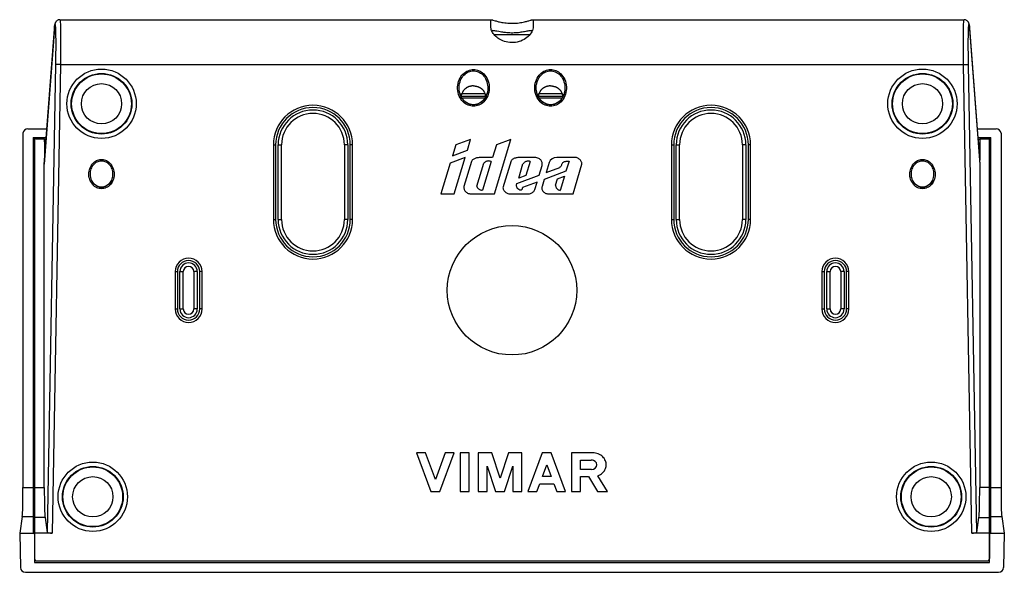
# Model space of a CAD drawing. Units: millimetres. Extents: x -100 to 98, y -55 to 56.
import ezdxf

# ---------------------------------------------------------------- set-up
doc = ezdxf.new("R2010")
doc.units = ezdxf.units.MM
doc.header["$LTSCALE"] = 16.335
doc.layers.get('0').update_dxf_attribs({"linetype": 'CONTINUOUS'})
for name, color, linetype in [('ASSI', 7, 'CONTINUOUS'), ('DRAFT', 7, 'CONTINUOUS'), ('RACCORDO', 7, 'CONTINUOUS'), ('SMUSSO', 7, 'CONTINUOUS')]:
    doc.layers.add(name, color=color, linetype=linetype)

msp = doc.modelspace()

# ---------------------------------------------------------------- linework, layer by layer
at = {"color": 253, "linetype": 'CONTINUOUS'}
for p, q in [((-4.51, 53.39), (2.67, 53.39)), ((95.03, -40.65), (95.08, -40.65))]:
    msp.add_line(p, q, dxfattribs=at)
at = {"color": 7, "linetype": 'CONTINUOUS'}
for p, q in [((-11.05, 41.47), (-10.94, 41.62)), ((-6.29, 41.47), (-6.4, 41.62)), ((4.45, 41.47), (4.56, 41.62)), ((9.21, 41.47), (9.1, 41.62)), ((-11.23, 41.13), (-11.19, 41.22)), ((-11.19, 41.22), (-11.05, 41.47)), ((-11.07, 40.96), (-10.99, 41.46)), ((-6.27, 40.96), (-11.07, 40.96)), ((-6.35, 41.46), (-10.99, 41.46)), ((-6.4, 40.6), (-10.94, 40.6)), ((-6.35, 41.46), (-6.27, 40.96)), ((-6.15, 41.22), (-6.29, 41.47)), ((-6.27, 40.96), (-6.24, 40.87)), ((-6.24, 40.87), (-6.24, 40.85)), ((-6.11, 41.13), (-6.15, 41.22)), ((4.27, 41.13), (4.31, 41.22)), ((4.31, 41.22), (4.45, 41.47)), ((4.43, 40.96), (4.51, 41.46)), ((9.23, 40.96), (4.43, 40.96)), ((9.15, 41.46), (4.51, 41.46)), ((9.1, 40.6), (4.56, 40.6)), ((9.15, 41.46), (9.23, 40.96)), ((9.35, 41.22), (9.21, 41.47)), ((9.23, 40.96), (9.26, 40.87)), ((9.26, 40.87), (9.26, 40.85)), ((9.39, 41.13), (9.35, 41.22)), ((-9.24, 32.33), (-12.19, 31.22)), ((-9.89, 30.16), (-9.24, 32.33)), ((-4.47, 21.38), (-1.18, 32.33)), ((-1.18, 32.33), (-4.06, 31.25)), ((-12.19, 31.22), (-12.85, 29.04)), ((-12.85, 29.04), (-9.89, 30.16)), ((-4.06, 31.25), (-4.86, 28.68)), ((-10.33, 28.68), (-13.34, 27.55)), ((-12.52, 21.38), (-10.33, 28.68)), ((-9.07, 27.91), (-10.57, 22.88)), ((-4.86, 28.68), (-7, 28.68)), ((-5.14, 27.91), (-6.87, 22.15)), ((-1.11, 28.01), (-2.73, 22.59)), ((3.7, 28.68), (0.38, 28.68)), ((2.71, 27.89), (1.87, 25.1)), ((12.01, 28.68), (8.11, 28.68)), ((10.54, 27.93), (9.93, 25.92)), ((95.03, 29.5), (95.08, 29.5)), ((-13.34, 27.55), (-15.21, 21.38)), ((-7.99, 22.94), (-6.61, 27.55)), ((0.44, 24.56), (1.29, 27.4)), ((4.54, 25.13), (5.12, 27.08)), ((9.93, 25.92), (5.55, 24.27)), ((6.56, 27.65), (5.97, 25.67)), ((5.97, 25.67), (8.67, 26.69)), ((11.34, 21.38), (13.14, 27.38)), ((0.08, 23.46), (4.54, 25.13)), ((1.87, 25.1), (0.44, 24.56)), ((5.55, 24.27), (5.12, 22.84)), ((7.84, 23.11), (8.23, 24.41)), ((8.23, 24.41), (9.64, 24.94)), ((9.64, 24.94), (8.78, 22.08)), ((4.12, 23.74), (1.18, 22.63)), ((3.68, 22.25), (4.12, 23.74)), ((-15.21, 21.38), (-12.52, 21.38)), ((-9.39, 21.38), (-4.47, 21.38)), ((-1.59, 21.38), (2.61, 21.38)), ((6.42, 21.38), (11.34, 21.38)), ((-18.3, -30.68), (-20.1, -30.68)), ((-20.1, -30.68), (-17.21, -38.48)), ((-16.31, -36.05), (-18.3, -30.68)), ((-14.32, -30.68), (-16.31, -36.05)), ((-15.41, -38.48), (-12.52, -30.68)), ((-12.52, -30.68), (-14.32, -30.68)), ((-9.52, -30.68), (-11.32, -30.68)), ((-11.32, -30.68), (-11.32, -38.48)), ((-9.52, -38.48), (-9.52, -30.68)), ((-5, -30.68), (-7.72, -30.68)), ((-7.72, -30.68), (-7.72, -38.48)), ((-3.32, -35.76), (-5, -30.68)), ((-1.64, -30.68), (-3.32, -35.76)), ((1.08, -30.68), (-1.64, -30.68)), ((1.08, -38.48), (1.08, -30.68)), ((5.17, -30.68), (2.28, -38.48)), ((6.97, -30.68), (5.17, -30.68)), ((9.86, -38.48), (6.97, -30.68)), ((15.28, -30.68), (11.06, -30.68)), ((11.06, -30.68), (11.06, -38.48)), ((-5.92, -33.34), (-4.22, -38.48)), ((-5.92, -38.48), (-5.92, -33.34)), ((-2.42, -38.48), (-0.72, -33.34)), ((-0.72, -33.34), (-0.72, -38.48)), ((5.2, -35.46), (6.07, -33.11)), ((6.07, -33.11), (6.94, -35.46)), ((12.84, -32.12), (15.03, -32.12)), ((12.84, -34.02), (12.84, -32.12)), ((6.94, -35.46), (5.2, -35.46)), ((15.03, -34.02), (12.84, -34.02)), ((12.86, -35.46), (14.43, -35.46)), ((12.86, -38.48), (12.86, -35.46)), ((14.43, -35.46), (16.24, -38.48)), ((18.26, -38.48), (16.35, -35.27)), ((4.08, -38.48), (4.65, -36.94)), ((4.65, -36.94), (7.49, -36.94)), ((7.49, -36.94), (8.06, -38.48)), ((-17.21, -38.48), (-15.41, -38.48)), ((-11.32, -38.48), (-9.52, -38.48)), ((-7.72, -38.48), (-5.92, -38.48)), ((-4.22, -38.48), (-2.42, -38.48)), ((-0.72, -38.48), (1.08, -38.48)), ((2.28, -38.48), (4.08, -38.48)), ((8.06, -38.48), (9.86, -38.48)), ((11.06, -38.48), (12.86, -38.48)), ((16.24, -38.48), (18.26, -38.48)), ((-96.92, -52.72), (95.08, -52.72))]:
    msp.add_line(p, q, dxfattribs=at)
for points in [[(-8.67, 43.08), (-8.75, 43.08), (-8.82, 43.08), (-8.9, 43.07), (-8.98, 43.06), (-9.05, 43.05), (-9.13, 43.04), (-9.2, 43.03), (-9.28, 43.01), (-9.35, 42.99), (-9.42, 42.97), (-9.5, 42.95), (-9.57, 42.93), (-9.64, 42.9), (-9.71, 42.87), (-9.77, 42.84), (-9.84, 42.81), (-9.91, 42.78), (-9.97, 42.74), (-10.04, 42.71), (-10.1, 42.67), (-10.16, 42.63), (-10.22, 42.58), (-10.27, 42.54), (-10.33, 42.49), (-10.38, 42.45), (-10.44, 42.4), (-10.49, 42.35), (-10.53, 42.3), (-10.58, 42.24), (-10.62, 42.19), (-10.67, 42.13), (-10.71, 42.08), (-10.74, 42.02), (-10.78, 41.96), (-10.81, 41.9), (-10.85, 41.84), (-10.87, 41.78), (-10.9, 41.72), (-10.93, 41.65), (-10.95, 41.59), (-10.97, 41.53), (-10.99, 41.46)], [(-8.67, 43.08), (-8.59, 43.08), (-8.52, 43.08), (-8.44, 43.07), (-8.36, 43.06), (-8.29, 43.05), (-8.21, 43.04), (-8.14, 43.03), (-8.06, 43.01), (-7.99, 42.99), (-7.92, 42.97), (-7.85, 42.95), (-7.77, 42.93), (-7.7, 42.9), (-7.63, 42.87), (-7.57, 42.84), (-7.5, 42.81), (-7.43, 42.78), (-7.37, 42.74), (-7.3, 42.71), (-7.24, 42.67), (-7.18, 42.63), (-7.12, 42.58), (-7.07, 42.54), (-7.01, 42.49), (-6.96, 42.45), (-6.9, 42.4), (-6.85, 42.35), (-6.81, 42.3), (-6.76, 42.24), (-6.72, 42.19), (-6.67, 42.13), (-6.63, 42.08), (-6.6, 42.02), (-6.56, 41.96), (-6.53, 41.9), (-6.49, 41.84), (-6.47, 41.78), (-6.44, 41.72), (-6.41, 41.65), (-6.39, 41.59), (-6.37, 41.53), (-6.35, 41.46)], [(6.83, 43.08), (6.75, 43.08), (6.68, 43.08), (6.6, 43.07), (6.52, 43.06), (6.45, 43.05), (6.37, 43.04), (6.3, 43.03), (6.22, 43.01), (6.15, 42.99), (6.08, 42.97), (6, 42.95), (5.93, 42.93), (5.86, 42.9), (5.79, 42.87), (5.73, 42.84), (5.66, 42.81), (5.59, 42.78), (5.53, 42.74), (5.46, 42.71), (5.4, 42.67), (5.34, 42.63), (5.28, 42.58), (5.23, 42.54), (5.17, 42.49), (5.12, 42.45), (5.06, 42.4), (5.01, 42.35), (4.97, 42.3), (4.92, 42.24), (4.88, 42.19), (4.83, 42.13), (4.79, 42.08), (4.76, 42.02), (4.72, 41.96), (4.69, 41.9), (4.65, 41.84), (4.63, 41.78), (4.6, 41.72), (4.57, 41.65), (4.55, 41.59), (4.53, 41.53), (4.51, 41.46)], [(6.83, 43.08), (6.91, 43.08), (6.98, 43.08), (7.06, 43.07), (7.14, 43.06), (7.21, 43.05), (7.29, 43.04), (7.36, 43.03), (7.44, 43.01), (7.51, 42.99), (7.58, 42.97), (7.65, 42.95), (7.73, 42.93), (7.8, 42.9), (7.87, 42.87), (7.93, 42.84), (8, 42.81), (8.07, 42.78), (8.13, 42.74), (8.2, 42.71), (8.26, 42.67), (8.32, 42.63), (8.38, 42.58), (8.43, 42.54), (8.49, 42.49), (8.54, 42.45), (8.6, 42.4), (8.65, 42.35), (8.69, 42.3), (8.74, 42.24), (8.78, 42.19), (8.83, 42.13), (8.87, 42.08), (8.9, 42.02), (8.94, 41.96), (8.97, 41.9), (9.01, 41.84), (9.03, 41.78), (9.06, 41.72), (9.09, 41.65), (9.11, 41.59), (9.13, 41.53), (9.15, 41.46)], [(-11.1, 40.85), (-11.1, 40.87), (-11.07, 40.96)], [(4.4, 40.85), (4.4, 40.87), (4.43, 40.96)], [(-7, 28.68), (-7.18, 28.68), (-7.37, 28.67), (-7.55, 28.66), (-7.72, 28.64), (-7.89, 28.62), (-8.05, 28.6), (-8.2, 28.56), (-8.35, 28.51), (-8.49, 28.45), (-8.61, 28.38), (-8.73, 28.3), (-8.83, 28.22), (-8.92, 28.12), (-9, 28.02), (-9.07, 27.91)], [(-5.14, 27.91), (-5.28, 27.95), (-5.41, 27.97), (-5.55, 27.99), (-5.69, 27.98), (-5.83, 27.97), (-5.96, 27.94), (-6.09, 27.9), (-6.21, 27.85), (-6.33, 27.78), (-6.43, 27.71), (-6.52, 27.64), (-6.61, 27.55)], [(0.38, 28.68), (0.22, 28.66), (0.06, 28.63), (-0.1, 28.6), (-0.25, 28.56), (-0.39, 28.52), (-0.53, 28.47), (-0.65, 28.41), (-0.77, 28.35), (-0.88, 28.28), (-0.97, 28.2), (-1.04, 28.11), (-1.11, 28.01)], [(2.71, 27.89), (2.57, 27.92), (2.43, 27.93), (2.29, 27.93), (2.15, 27.92), (2.01, 27.89), (1.88, 27.85), (1.75, 27.8), (1.64, 27.73), (1.53, 27.66), (1.44, 27.58), (1.36, 27.5), (1.29, 27.4)], [(5.12, 27.08), (5.16, 27.22), (5.17, 27.37), (5.17, 27.51), (5.14, 27.65), (5.1, 27.8), (5.04, 27.94), (4.96, 28.07), (4.85, 28.2), (4.73, 28.31), (4.6, 28.42), (4.44, 28.51), (4.27, 28.58), (4.09, 28.63), (3.9, 28.67), (3.7, 28.68)], [(8.67, 26.69), (8.79, 26.78), (8.89, 26.88), (8.97, 26.98), (9.03, 27.1), (9.07, 27.22), (9.12, 27.34), (9.18, 27.45), (9.24, 27.56), (9.32, 27.65), (9.42, 27.73), (9.53, 27.8), (9.66, 27.85), (9.8, 27.9), (9.94, 27.93), (10.09, 27.96), (10.23, 27.96), (10.38, 27.95), (10.54, 27.93)], [(13.14, 27.38), (13.12, 27.52), (13.09, 27.65), (13.04, 27.78), (12.98, 27.91), (12.9, 28.03), (12.82, 28.15), (12.71, 28.26), (12.6, 28.36), (12.47, 28.46), (12.33, 28.54), (12.17, 28.62), (12.01, 28.68)], [(-10.57, 22.88), (-10.59, 22.76), (-10.59, 22.63), (-10.58, 22.51), (-10.55, 22.38), (-10.51, 22.26), (-10.46, 22.14), (-10.39, 22.02), (-10.31, 21.91), (-10.22, 21.81), (-10.11, 21.71), (-9.99, 21.62), (-9.85, 21.54), (-9.71, 21.48), (-9.56, 21.42), (-9.39, 21.38)], [(-7.99, 22.94), (-7.97, 22.84), (-7.93, 22.73), (-7.89, 22.64), (-7.82, 22.54), (-7.74, 22.45), (-7.65, 22.37), (-7.55, 22.3), (-7.43, 22.24), (-7.3, 22.19), (-7.16, 22.16), (-7.02, 22.15), (-6.87, 22.15)], [(-2.73, 22.59), (-2.71, 22.46), (-2.67, 22.33), (-2.62, 22.21), (-2.56, 22.09), (-2.48, 21.97), (-2.39, 21.86), (-2.29, 21.76), (-2.17, 21.66), (-2.04, 21.57), (-1.9, 21.5), (-1.75, 21.43), (-1.59, 21.38)], [(1.18, 22.63), (1.17, 22.57), (1.15, 22.52), (1.13, 22.46), (1.11, 22.41), (1.1, 22.35), (1.08, 22.3), (1.05, 22.25), (1.01, 22.21), (0.97, 22.17), (0.92, 22.15), (0.86, 22.13), (0.81, 22.13), (0.75, 22.13), (0.68, 22.14), (0.62, 22.17), (0.56, 22.2), (0.5, 22.23), (0.43, 22.27), (0.37, 22.32), (0.31, 22.36), (0.25, 22.42), (0.19, 22.48), (0.13, 22.55), (0.09, 22.63), (0.05, 22.72), (0.02, 22.81), (0, 22.91), (-0.02, 23.01), (-0.03, 23.11), (-0.03, 23.21), (-0.01, 23.29)], [(-0.01, 23.29), (0.03, 23.38), (0.08, 23.46)], [(2.61, 21.38), (2.78, 21.43), (2.94, 21.5), (3.09, 21.57), (3.22, 21.66), (3.34, 21.77), (3.45, 21.88), (3.54, 22), (3.62, 22.12), (3.68, 22.25)], [(5.12, 22.84), (5.09, 22.71), (5.08, 22.58), (5.08, 22.44), (5.1, 22.31), (5.14, 22.18), (5.2, 22.05), (5.28, 21.93), (5.37, 21.82), (5.48, 21.71), (5.61, 21.62), (5.75, 21.54), (5.9, 21.47), (6.07, 21.42), (6.24, 21.39), (6.42, 21.38)], [(7.84, 23.11), (7.84, 23), (7.86, 22.89), (7.88, 22.78), (7.93, 22.67), (7.99, 22.57), (8.06, 22.47), (8.15, 22.38), (8.25, 22.29), (8.37, 22.22), (8.49, 22.16), (8.63, 22.12), (8.78, 22.08)], [(16.35, -35.27), (16.62, -35.16), (16.87, -35.02), (17.1, -34.87), (17.3, -34.7), (17.48, -34.51), (17.64, -34.31), (17.77, -34.09), (17.88, -33.86), (17.96, -33.63), (18.01, -33.4), (18.03, -33.17), (18.03, -32.94), (18, -32.71), (17.95, -32.49), (17.87, -32.27), (17.77, -32.06), (17.65, -31.85), (17.5, -31.66), (17.33, -31.48), (17.13, -31.3), (16.92, -31.15), (16.68, -31.02), (16.43, -30.9), (16.16, -30.81), (15.88, -30.74), (15.59, -30.7), (15.28, -30.68)]]:
    msp.add_lwpolyline(points, dxfattribs=at)
for centre, radius in [((-83.42, 39.49), 6), ((-83.42, 39.49), 4.05), ((81.58, 39.49), 6), ((81.58, 39.49), 4.05), ((-0.92, 1.99), 13), ((-85.17, -39.51), 6), ((83.33, -39.51), 6), ((-85.17, -39.51), 4.05), ((83.33, -39.51), 4.05)]:
    msp.add_circle(centre, radius, dxfattribs=at)
for centre, major_axis, start_param, end_param in [((8.11, 27.29), (1.61, 0), 1.575512, 2.879615), ((15.03, -33.07), (1.1, 0), -1.570767, 1.570805)]:
    msp.add_ellipse(centre, major_axis=major_axis, ratio=0.866025, start_param=start_param, end_param=end_param, dxfattribs=at)
at = {"layer": 'ASSI', "color": 7, "linetype": 'CONTINUOUS'}
for p, q in [((-91.77, 56.39), (-5.17, 56.39)), ((-5.17, 54.95), (-5.17, 56.34)), ((-4.74, 56.31), (-4.28, 56.18)), ((3.33, 56.39), (89.93, 56.39)), ((3.33, 56.34), (3.33, 54.95)), ((-96.87, -37.65), (-96.87, -46.83)), ((95.03, -46.83), (95.03, -37.65))]:
    msp.add_line(p, q, dxfattribs=at)
for points in [[(-5.17, 56.34), (-5.17, 56.36), (-5.15, 56.38), (-5.13, 56.38), (-5.11, 56.39), (-5.1, 56.39)], [(-5.1, 56.39), (-5.07, 56.39), (-5.02, 56.38), (-4.97, 56.37)], [(-4.97, 56.37), (-4.9, 56.35), (-4.83, 56.34), (-4.74, 56.31)], [(-4.28, 56.18), (-4.13, 56.13), (-3.97, 56.09), (-3.8, 56.04), (-3.6, 55.99), (-3.4, 55.95), (-3.17, 55.9), (-2.93, 55.85), (-2.67, 55.81), (-2.39, 55.76), (-2.1, 55.73), (-1.79, 55.7), (-1.47, 55.68), (-1.15, 55.67), (-0.81, 55.66), (-0.48, 55.67), (-0.14, 55.69), (0.18, 55.72), (0.5, 55.76), (0.8, 55.8), (1.07, 55.85), (1.33, 55.9), (1.57, 55.95), (1.78, 56), (1.97, 56.05), (2.15, 56.09), (2.31, 56.14), (2.45, 56.18), (2.82, 56.29)], [(2.82, 56.29), (2.92, 56.32), (3, 56.34), (3.08, 56.36), (3.15, 56.38), (3.21, 56.38), (3.26, 56.39)], [(3.26, 56.39), (3.29, 56.39), (3.31, 56.38), (3.33, 56.36), (3.33, 56.34)], [(3.33, 54.95), (3.31, 54.72), (3.26, 54.48), (3.18, 54.23), (3.06, 53.98), (2.91, 53.72), (2.74, 53.47), (2.54, 53.24), (2.31, 53.01), (2.06, 52.8), (1.79, 52.6), (1.5, 52.41), (1.18, 52.25), (0.85, 52.1), (0.49, 51.98), (0.13, 51.89), (-0.24, 51.82), (-0.62, 51.78), (-0.99, 51.77), (-1.36, 51.79), (-1.73, 51.84), (-2.08, 51.91), (-2.42, 52.01), (-2.73, 52.12), (-3.03, 52.25), (-3.3, 52.39), (-3.54, 52.54), (-3.77, 52.7), (-3.99, 52.86), (-4.18, 53.04), (-4.37, 53.22), (-4.53, 53.41), (-4.68, 53.61), (-4.82, 53.81), (-4.93, 54.02), (-5.02, 54.22), (-5.09, 54.41), (-5.13, 54.6), (-5.16, 54.78), (-5.17, 54.95)], [(-4.76, 54.19), (-4.88, 54.18), (-4.96, 54.16), (-4.99, 54.15)], [(-3.54, 53.99), (-3.97, 54.08), (-4.17, 54.11), (-4.35, 54.15), (-4.51, 54.17), (-4.65, 54.18), (-4.76, 54.19)], [(2.92, 54.19), (2.78, 54.18), (2.63, 54.16), (2.46, 54.14), (2.27, 54.1), (2.05, 54.06), (1.83, 54.02), (1.6, 53.97), (1.36, 53.93), (1.11, 53.89), (0.87, 53.85), (0.63, 53.81), (0.37, 53.78), (0.1, 53.76), (-0.18, 53.74), (-0.46, 53.72), (-0.76, 53.71), (-1.07, 53.71), (-1.37, 53.72), (-1.67, 53.74), (-1.96, 53.76), (-2.25, 53.79), (-2.53, 53.82), (-2.79, 53.86), (-3.05, 53.9), (-3.3, 53.95), (-3.54, 53.99)], [(3.15, 54.15), (3.11, 54.17), (3.02, 54.18), (2.92, 54.19)]]:
    msp.add_lwpolyline(points, dxfattribs=at)
for centre, radius in [((-83.42, 39.49), 6.97), ((-83.42, 39.49), 6.1), ((81.58, 39.49), 6.97), ((81.58, 39.49), 6.1), ((-85.17, -39.51), 6.97), ((-85.17, -39.51), 6.1), ((83.33, -39.51), 6.97), ((83.33, -39.51), 6.1)]:
    msp.add_circle(centre, radius, dxfattribs=at)
at = {"layer": 'DRAFT', "color": 7, "linetype": 'CONTINUOUS'}
for p, q in [((-94.78, 31.13), (-94.87, 32.45)), ((-94.87, 32.45), (-94.87, 28.17)), ((93.13, 32.45), (93.04, 31.13)), ((93.13, 32.45), (93.13, 28.17)), ((-94.78, 31.13), (-94.78, 29.18)), ((-94.64, 31.13), (-94.78, 31.13)), ((-48.88, 31.23), (-48.88, 16.23)), ((-48.42, 31.23), (-48.42, 16.23)), ((-33.42, 16.23), (-33.42, 31.23)), ((-32.96, 16.23), (-32.96, 31.23)), ((31.12, 31.23), (31.12, 16.23)), ((31.58, 31.23), (31.58, 16.23)), ((46.58, 16.23), (46.58, 31.23)), ((47.04, 16.23), (47.04, 31.23)), ((93.04, 31.13), (92.8, 31.13)), ((93.04, 31.13), (93.04, 28.17)), ((-68.63, 5.74), (-68.63, -1.76)), ((-68.17, 5.74), (-68.17, -1.76)), ((-63.67, -1.76), (-63.67, 5.74)), ((-63.21, -1.76), (-63.21, 5.74)), ((61.37, 5.74), (61.37, -1.76)), ((61.83, 5.74), (61.83, -1.76)), ((66.33, -1.76), (66.33, 5.74)), ((66.79, -1.76), (66.79, 5.74)), ((-99.35, -43.47), (-99.86, -46.82)), ((97.51, -43.47), (98.02, -46.82))]:
    msp.add_line(p, q, dxfattribs=at)
at = {"layer": 'DRAFT', "color": 253, "linetype": 'CONTINUOUS'}
for p, q in [((-48.88, 31.23), (-48.42, 31.23)), ((-32.96, 31.23), (-33.42, 31.23)), ((31.12, 31.23), (31.58, 31.23)), ((47.04, 31.23), (46.58, 31.23)), ((-48.88, 16.23), (-48.42, 16.23)), ((-32.96, 16.23), (-33.42, 16.23)), ((31.12, 16.23), (31.58, 16.23)), ((47.04, 16.23), (46.58, 16.23)), ((-68.63, 5.74), (-68.17, 5.74)), ((-63.21, 5.74), (-63.67, 5.74)), ((61.37, 5.74), (61.83, 5.74)), ((66.79, 5.74), (66.33, 5.74)), ((-68.63, -1.76), (-68.17, -1.76)), ((-63.21, -1.76), (-63.67, -1.76)), ((61.37, -1.76), (61.83, -1.76)), ((66.79, -1.76), (66.33, -1.76)), ((-96.87, -37.65), (-94.92, -37.65)), ((95.03, -37.65), (93.08, -37.65)), ((-94.76, -43.71), (-96.87, -43.71)), ((92.92, -43.71), (95.03, -43.71))]:
    msp.add_line(p, q, dxfattribs=at)
at = {"layer": 'DRAFT', "color": 7, "linetype": 'CONTINUOUS'}
for centre, radius, start, end in [((-40.92, 31.23), 7.96, 0, 180), ((-40.92, 31.23), 7.5, 0, 180), ((39.08, 31.23), 7.96, 0, 180), ((39.08, 31.23), 7.5, 0, 180), ((-40.92, 16.23), 7.96, 180, 360), ((-40.92, 16.23), 7.5, 180, 360), ((39.08, 16.23), 7.96, 180, 360), ((39.08, 16.23), 7.5, 180, 360), ((-65.92, 5.74), 2.71, 0, 180), ((-65.92, 5.74), 2.25, 0, 180), ((64.08, 5.74), 2.71, 0, 180), ((64.08, 5.74), 2.25, 0, 180), ((-65.92, -1.76), 2.71, 180, 360), ((-65.92, -1.76), 2.25, 180, 360), ((64.08, -1.76), 2.71, 180, 360), ((64.08, -1.76), 2.25, 180, 360)]:
    msp.add_arc(centre, radius, start, end, dxfattribs=at)
for centre, major_axis, start_param, end_param in [((-99.62, -31.65), (-0.21, 12), -2.967588, -2.094923), ((-94.48, -31.4), (0.22, 12.5), 2.094923, 2.967588), ((92.64, -31.4), (-0.22, 12.5), 3.315597, 4.188262), ((97.78, -31.65), (0.21, 12), -4.188262, -3.315597)]:
    msp.add_ellipse(centre, major_axis=major_axis, ratio=0.030233, start_param=start_param, end_param=end_param, dxfattribs=at)
at = {"layer": 'RACCORDO', "color": 7, "linetype": 'CONTINUOUS'}
for p, q in [((-92.89, 54.66), (-94.92, 27.36)), ((91.02, 54.93), (91.02, 54.99)), ((91.04, 54.8), (91.02, 54.93)), ((91.05, 54.67), (91.04, 54.8)), ((91.05, 54.67), (93.08, 27.36)), ((-11.55, 42.44), (-11.55, 42.45)), ((-11.52, 42.14), (-11.55, 42.44)), ((-11.46, 41.8), (-11.52, 42.14)), ((-11.41, 41.62), (-11.49, 41.93)), ((-11.37, 41.46), (-11.46, 41.8)), ((-11.32, 41.32), (-11.41, 41.62)), ((-5.85, 41.93), (-5.92, 41.62)), ((-5.81, 42.17), (-5.87, 41.82)), ((-5.8, 42.25), (-5.85, 41.93)), ((-5.79, 42.44), (-5.81, 42.17)), ((-5.79, 42.45), (-5.8, 42.25)), ((-5.79, 42.45), (-5.79, 42.44)), ((3.95, 42.44), (3.95, 42.45)), ((3.98, 42.14), (3.95, 42.44)), ((4.04, 41.8), (3.98, 42.14)), ((4.09, 41.62), (4.01, 41.93)), ((4.13, 41.46), (4.04, 41.8)), ((4.18, 41.32), (4.09, 41.62)), ((9.65, 41.93), (9.58, 41.62)), ((9.69, 42.17), (9.63, 41.82)), ((9.7, 42.25), (9.65, 41.93)), ((9.71, 42.44), (9.69, 42.17)), ((9.71, 42.45), (9.7, 42.25)), ((9.71, 42.45), (9.71, 42.44)), ((-8.83, 39.3), (-9.08, 39.33)), ((-8.67, 39.29), (-8.83, 39.3)), ((6.67, 39.3), (6.42, 39.33)), ((6.83, 39.29), (6.67, 39.3)), ((-98.2, 34.47), (-94.39, 34.47)), ((92.55, 34.47), (96.36, 34.47)), ((-99.2, 33.61), (-99.2, -37.65)), ((-96.92, 32.37), (-96.92, -46.83)), ((-96.87, 32.24), (-96.87, -37.65)), ((-96.62, 32.45), (-94.87, 32.45)), ((93.13, 32.45), (94.78, 32.45)), ((95.03, -37.65), (95.03, 32.24)), ((95.08, -52.72), (95.08, 32.37)), ((97.36, 33.61), (97.36, -37.65)), ((93.02, 28.17), (93.13, 28.17)), ((-94.92, 27.3), (-94.92, 27.36)), ((-94.92, -37.65), (-94.92, 27.3)), ((93.08, 27.36), (93.08, 27.3)), ((93.08, 27.3), (93.08, -37.65)), ((-85.66, 25.14), (-85.66, 25.3)), ((-85.66, 25.13), (-85.66, 25.14)), ((-85.64, 24.95), (-85.66, 25.14)), ((-85.64, 24.99), (-85.66, 25.13)), ((-85.6, 24.7), (-85.64, 24.99)), ((-85.59, 24.67), (-85.64, 24.95)), ((-81.18, 25.14), (-81.2, 24.95)), ((-81.18, 25.13), (-81.2, 24.99)), ((-81.18, 25.3), (-81.18, 25.14)), ((-81.18, 25.14), (-81.18, 25.13)), ((79.34, 25.14), (79.34, 25.3)), ((79.36, 24.95), (79.34, 25.14)), ((79.34, 25.13), (79.34, 25.14)), ((79.36, 24.99), (79.34, 25.13)), ((79.4, 24.7), (79.36, 24.99)), ((79.41, 24.67), (79.36, 24.95)), ((83.82, 25.14), (83.8, 24.95)), ((83.82, 25.13), (83.8, 24.99)), ((83.82, 25.3), (83.82, 25.14)), ((83.82, 25.14), (83.82, 25.13)), ((-94.76, -43.71), (-94.31, -46.66)), ((92.47, -46.66), (92.92, -43.71)), ((-99.86, -46.82), (-99.71, -53.73)), ((-99.86, -46.82), (-97.17, -46.82)), ((-96.92, -47.06), (-96.92, -52.72)), ((-96.87, -46.83), (-96.87, -51.9)), ((-93.31, -46.83), (-96.87, -46.83)), ((95.03, -46.83), (91.47, -46.83)), ((95.03, -46.83), (95.03, -51.9)), ((95.33, -46.82), (98.02, -46.82)), ((98.02, -46.82), (97.87, -53.73)), ((-96.37, -52.41), (94.53, -52.41)), ((-98.71, -54.69), (96.87, -54.69))]:
    msp.add_line(p, q, dxfattribs=at)
at = {"layer": 'RACCORDO', "color": 253, "linetype": 'CONTINUOUS'}
for p, q in [((-94.92, 27.3), (-92.9, 54.47)), ((-92.9, 54.53), (-92.9, 54.47)), ((91.06, 54.53), (91.06, 54.47)), ((91.06, 54.47), (93.08, 27.3)), ((-92.67, 47.41), (-94.31, -46.66)), ((-91.67, 47.39), (-93.31, -46.83)), ((-91.67, 47.39), (-92.67, 47.41)), ((-91.67, 47.39), (89.83, 47.39)), ((89.83, 47.39), (90.83, 47.41)), ((91.47, -46.83), (89.83, 47.39)), ((92.47, -46.66), (90.83, 47.41)), ((-8.39, 39.01), (-8.67, 38.99)), ((7.11, 39.01), (6.83, 38.99)), ((-97.17, 32.71), (-97.17, -46.82)), ((-97.17, 32.71), (-94.52, 32.71)), ((-96.92, 32.37), (-96.87, 32.37)), ((-94.87, 32.37), (-94.55, 32.37)), ((92.68, 32.71), (95.33, 32.71)), ((92.71, 32.37), (93.13, 32.37)), ((94.97, 32.37), (95.08, 32.37)), ((95.33, -46.82), (95.33, 32.71)), ((-85.66, 25.3), (-85.66, 25.58)), ((-81.18, 25.58), (-81.18, 25.3)), ((79.34, 25.3), (79.34, 25.58)), ((83.82, 25.58), (83.82, 25.3)), ((-99.2, -37.65), (-97.17, -37.65)), ((95.33, -37.65), (97.36, -37.65)), ((-99.35, -43.47), (-97.17, -43.47)), ((95.33, -43.47), (97.51, -43.47))]:
    msp.add_line(p, q, dxfattribs=at)
at = {"layer": 'RACCORDO', "color": 7, "linetype": 'CONTINUOUS'}
for points in [[(-91.77, 56.39), (-91.85, 56.39), (-91.98, 56.37), (-92.11, 56.33), (-92.22, 56.28), (-92.33, 56.22), (-92.42, 56.15), (-92.5, 56.08), (-92.57, 56), (-92.63, 55.91), (-92.67, 55.83), (-92.71, 55.76), (-92.74, 55.69), (-92.75, 55.63), (-92.77, 55.58), (-92.78, 55.53), (-92.79, 55.48), (-92.8, 55.44), (-92.81, 55.39), (-92.82, 55.34), (-92.82, 55.3), (-92.83, 55.24), (-92.84, 55.19), (-92.84, 55.13), (-92.85, 55.07), (-92.86, 55.01)], [(91.02, 54.99), (91.01, 55.05), (91.01, 55.11), (91, 55.16), (90.99, 55.21), (90.99, 55.26), (90.98, 55.3), (90.98, 55.35), (90.97, 55.39), (90.96, 55.43), (90.95, 55.47), (90.95, 55.51), (90.94, 55.56), (90.92, 55.6), (90.91, 55.65), (90.89, 55.7), (90.87, 55.76), (90.84, 55.83), (90.8, 55.9), (90.75, 55.97), (90.69, 56.05), (90.61, 56.12), (90.53, 56.19), (90.44, 56.25), (90.33, 56.3), (90.22, 56.35), (90.1, 56.37), (89.97, 56.39), (89.93, 56.39)], [(-92.86, 55.01), (-92.86, 54.95), (-92.87, 54.88), (-92.88, 54.81), (-92.89, 54.66)], [(-11.55, 42.45), (-11.56, 42.5), (-11.56, 42.85), (-11.53, 43.21), (-11.46, 43.55), (-11.37, 43.89), (-11.26, 44.21), (-11.12, 44.5), (-10.95, 44.78), (-10.77, 45.03), (-10.57, 45.26), (-10.36, 45.46), (-10.14, 45.63), (-9.9, 45.78), (-9.66, 45.89), (-9.42, 45.99), (-9.17, 46.05), (-8.92, 46.09), (-8.67, 46.1)], [(-8.67, 46.1), (-8.44, 46.09), (-8.2, 46.06), (-7.95, 46), (-7.71, 45.91), (-7.47, 45.79), (-7.24, 45.65), (-7.01, 45.48), (-6.79, 45.29), (-6.59, 45.06), (-6.41, 44.81), (-6.24, 44.54), (-6.1, 44.24), (-5.98, 43.92), (-5.88, 43.58), (-5.82, 43.24), (-5.79, 42.88), (-5.78, 42.53), (-5.79, 42.45)], [(3.95, 42.45), (3.94, 42.5), (3.94, 42.85), (3.97, 43.21), (4.04, 43.55), (4.13, 43.89), (4.24, 44.21), (4.38, 44.5), (4.55, 44.78), (4.73, 45.03), (4.93, 45.26), (5.14, 45.46), (5.36, 45.63), (5.6, 45.78), (5.84, 45.89), (6.08, 45.99), (6.33, 46.05), (6.58, 46.09), (6.83, 46.1)], [(6.83, 46.1), (7.06, 46.09), (7.3, 46.06), (7.55, 46), (7.79, 45.91), (8.03, 45.79), (8.26, 45.65), (8.49, 45.48), (8.71, 45.29), (8.91, 45.06), (9.09, 44.81), (9.26, 44.54), (9.4, 44.24), (9.52, 43.92), (9.62, 43.58), (9.68, 43.24), (9.71, 42.88), (9.72, 42.53), (9.71, 42.45)], [(-11.49, 41.93), (-11.54, 42.24), (-11.55, 42.45)], [(-5.92, 41.62), (-6.02, 41.33), (-6.14, 41.05), (-6.28, 40.78), (-6.44, 40.53), (-6.62, 40.3), (-6.81, 40.09), (-7.02, 39.9), (-7.25, 39.73), (-7.48, 39.59), (-7.73, 39.48), (-7.98, 39.39), (-8.23, 39.33)], [(-5.87, 41.82), (-5.96, 41.49), (-6.08, 41.17), (-6.22, 40.87), (-6.38, 40.59), (-6.57, 40.33), (-6.77, 40.11), (-6.98, 39.91), (-7.2, 39.73), (-7.44, 39.59), (-7.67, 39.47), (-7.92, 39.37), (-8.17, 39.31)], [(4.01, 41.93), (3.96, 42.24), (3.95, 42.45)], [(9.58, 41.62), (9.48, 41.33), (9.36, 41.05), (9.22, 40.78), (9.06, 40.53), (8.88, 40.3), (8.69, 40.09), (8.48, 39.9), (8.25, 39.73), (8.02, 39.59), (7.77, 39.48), (7.52, 39.39), (7.27, 39.33)], [(9.63, 41.82), (9.54, 41.49), (9.42, 41.17), (9.28, 40.87), (9.12, 40.59), (8.93, 40.33), (8.73, 40.11), (8.52, 39.91), (8.3, 39.73), (8.06, 39.59), (7.83, 39.47), (7.58, 39.37), (7.33, 39.31)], [(-9.17, 39.31), (-9.42, 39.37), (-9.66, 39.46), (-9.9, 39.58), (-10.13, 39.73), (-10.35, 39.9), (-10.57, 40.1), (-10.76, 40.32), (-10.95, 40.57), (-11.11, 40.85), (-11.25, 41.15), (-11.37, 41.46)], [(-9.08, 39.33), (-9.34, 39.39), (-9.59, 39.47), (-9.84, 39.58), (-10.08, 39.72), (-10.3, 39.89), (-10.52, 40.08), (-10.72, 40.29), (-10.9, 40.52), (-11.06, 40.77), (-11.2, 41.04), (-11.32, 41.32)], [(6.33, 39.31), (6.08, 39.37), (5.84, 39.46), (5.6, 39.58), (5.37, 39.73), (5.15, 39.9), (4.93, 40.1), (4.74, 40.32), (4.55, 40.57), (4.39, 40.85), (4.25, 41.15), (4.13, 41.46)], [(6.42, 39.33), (6.16, 39.39), (5.91, 39.47), (5.66, 39.58), (5.42, 39.72), (5.2, 39.89), (4.98, 40.08), (4.78, 40.29), (4.6, 40.52), (4.44, 40.77), (4.3, 41.04), (4.18, 41.32)], [(-8.67, 39.26), (-8.92, 39.27), (-9.17, 39.31)], [(-8.23, 39.33), (-8.49, 39.3), (-8.67, 39.29)], [(-8.17, 39.31), (-8.42, 39.27), (-8.67, 39.26)], [(6.83, 39.26), (6.58, 39.27), (6.33, 39.31)], [(7.27, 39.33), (7.01, 39.3), (6.83, 39.29)], [(7.33, 39.31), (7.08, 39.27), (6.83, 39.26)], [(-97.1, 32.64), (-97.13, 32.68), (-97.17, 32.71)], [(-96.94, 32.44), (-96.97, 32.48), (-96.99, 32.52), (-97.03, 32.57), (-97.06, 32.61), (-97.1, 32.64)], [(-96.92, 32.37), (-96.93, 32.41), (-96.94, 32.44)], [(95.33, 32.71), (95.29, 32.68), (95.26, 32.65), (95.22, 32.61), (95.19, 32.57), (95.15, 32.53), (95.13, 32.48), (95.11, 32.44), (95.09, 32.4), (95.08, 32.37)], [(-81.2, 24.99), (-81.24, 24.7), (-81.32, 24.42), (-81.42, 24.15), (-81.54, 23.89), (-81.68, 23.66), (-81.84, 23.46), (-82.01, 23.27), (-82.2, 23.11), (-82.39, 22.98), (-82.59, 22.87), (-82.79, 22.79), (-83, 22.73), (-83.21, 22.69), (-83.42, 22.68), (-83.63, 22.69), (-83.84, 22.73), (-84.05, 22.78), (-84.25, 22.87), (-84.45, 22.98), (-84.64, 23.11), (-84.83, 23.27), (-85, 23.45), (-85.16, 23.66), (-85.3, 23.89), (-85.42, 24.15), (-85.52, 24.41), (-85.6, 24.7)], [(-81.2, 24.95), (-81.25, 24.67), (-81.32, 24.41), (-81.42, 24.16), (-81.53, 23.93), (-81.66, 23.71), (-81.81, 23.51), (-81.97, 23.33), (-82.15, 23.17), (-82.34, 23.04), (-82.55, 22.92), (-82.76, 22.83), (-82.97, 22.77), (-83.2, 22.73), (-83.42, 22.71), (-83.65, 22.73), (-83.87, 22.77), (-84.09, 22.83), (-84.3, 22.92), (-84.5, 23.04), (-84.69, 23.18), (-84.87, 23.34), (-85.03, 23.52), (-85.18, 23.71), (-85.31, 23.93), (-85.42, 24.16), (-85.52, 24.41), (-85.59, 24.67)], [(83.8, 24.99), (83.76, 24.7), (83.68, 24.42), (83.58, 24.15), (83.46, 23.89), (83.32, 23.66), (83.16, 23.46), (82.99, 23.27), (82.8, 23.11), (82.61, 22.98), (82.41, 22.87), (82.21, 22.79), (82, 22.73), (81.79, 22.69), (81.58, 22.68), (81.37, 22.69), (81.16, 22.73), (80.95, 22.78), (80.75, 22.87), (80.55, 22.98), (80.36, 23.11), (80.17, 23.27), (80, 23.45), (79.84, 23.66), (79.7, 23.89), (79.58, 24.15), (79.48, 24.41), (79.4, 24.7)], [(83.8, 24.95), (83.75, 24.67), (83.68, 24.41), (83.58, 24.16), (83.47, 23.93), (83.34, 23.71), (83.19, 23.51), (83.03, 23.33), (82.85, 23.17), (82.66, 23.04), (82.45, 22.92), (82.24, 22.83), (82.03, 22.77), (81.8, 22.73), (81.58, 22.71), (81.35, 22.73), (81.13, 22.77), (80.91, 22.83), (80.7, 22.92), (80.5, 23.04), (80.31, 23.18), (80.13, 23.34), (79.97, 23.52), (79.82, 23.71), (79.69, 23.93), (79.58, 24.16), (79.48, 24.41), (79.41, 24.67)], [(-96.92, 17.81), (-96.92, 17.86), (-96.9, 17.92), (-96.88, 17.97), (-96.87, 17.99)], [(95.03, 17.99), (95.04, 17.97), (95.06, 17.92), (95.08, 17.86), (95.08, 17.81)], [(-96.87, 16.99), (-96.88, 16.97), (-96.9, 16.92), (-96.92, 16.86), (-96.92, 16.81)], [(95.08, 16.81), (95.08, 16.86), (95.06, 16.92), (95.04, 16.97), (95.03, 16.99)], [(-96.87, 2.03), (-96.88, 2.05), (-96.9, 2.1), (-96.92, 2.16), (-96.92, 2.22)], [(95.08, 2.22), (95.08, 2.16), (95.06, 2.1), (95.04, 2.05), (95.03, 2.03)], [(-96.92, -11.64), (-96.92, -11.58), (-96.9, -11.53), (-96.88, -11.47), (-96.87, -11.45)], [(95.03, -11.45), (95.04, -11.47), (95.06, -11.53), (95.08, -11.58), (95.08, -11.64)], [(-96.87, -12.45), (-96.88, -12.47), (-96.9, -12.53), (-96.92, -12.58), (-96.92, -12.64)], [(95.08, -12.64), (95.08, -12.58), (95.06, -12.53), (95.04, -12.47), (95.03, -12.45)], [(-96.87, -27.41), (-96.88, -27.39), (-96.9, -27.34), (-96.92, -27.29), (-96.92, -27.23)], [(95.08, -27.23), (95.08, -27.29), (95.06, -27.34), (95.04, -27.39), (95.03, -27.41)], [(-96.92, -47.06), (-96.92, -47.02), (-96.94, -46.98), (-96.95, -46.94), (-96.98, -46.9), (-97.01, -46.87), (-97.05, -46.85), (-97.08, -46.83), (-97.12, -46.82), (-97.17, -46.82)], [(95.33, -46.82), (95.28, -46.82), (95.24, -46.83), (95.2, -46.85), (95.17, -46.87), (95.14, -46.9), (95.11, -46.94), (95.1, -46.98), (95.08, -47.02), (95.08, -47.06)]]:
    msp.add_lwpolyline(points, dxfattribs=at)
at = {"layer": 'RACCORDO', "color": 253, "linetype": 'CONTINUOUS'}
for points in [[(-91.77, 56.39), (-91.76, 56.38), (-91.74, 56.32), (-91.73, 56.21), (-91.71, 56.05), (-91.7, 55.84), (-91.68, 55.58), (-91.67, 55.27), (-91.66, 54.92), (-91.65, 54.52), (-91.65, 54.08), (-91.64, 53.61), (-91.64, 53.09), (-91.63, 52.55), (-91.63, 51.97), (-91.63, 51.36), (-91.63, 50.74), (-91.64, 50.09), (-91.64, 49.43), (-91.65, 48.75), (-91.66, 48.07), (-91.67, 47.39)], [(89.83, 47.39), (89.82, 48.07), (89.81, 48.75), (89.8, 49.43), (89.8, 50.09), (89.79, 50.74), (89.79, 51.36), (89.79, 51.97), (89.79, 52.55), (89.79, 53.09), (89.8, 53.61), (89.81, 54.08), (89.81, 54.52), (89.82, 54.92), (89.83, 55.27), (89.84, 55.58), (89.86, 55.84), (89.87, 56.05), (89.89, 56.21), (89.9, 56.32), (89.92, 56.38), (89.93, 56.39)], [(-92.9, 54.47), (-92.88, 54.74), (-92.86, 54.96)], [(-92.86, 54.96), (-92.84, 55.14), (-92.82, 55.27), (-92.8, 55.36), (-92.78, 55.4), (-92.76, 55.4), (-92.74, 55.35), (-92.73, 55.25), (-92.71, 55.11), (-92.7, 54.92)], [(-92.7, 54.92), (-92.68, 54.69), (-92.67, 54.42), (-92.66, 54.1)], [(-92.66, 54.1), (-92.65, 53.75), (-92.64, 53.36), (-92.64, 52.93), (-92.63, 52.47), (-92.63, 51.99), (-92.63, 51.47), (-92.63, 50.94), (-92.63, 50.38), (-92.64, 49.8), (-92.64, 49.21), (-92.65, 48.62), (-92.66, 48.02), (-92.67, 47.41)], [(90.83, 47.41), (90.82, 48.02), (90.81, 48.62), (90.8, 49.21), (90.8, 49.8), (90.79, 50.38), (90.79, 50.94), (90.79, 51.47), (90.79, 51.99), (90.79, 52.47), (90.8, 52.93), (90.8, 53.36), (90.81, 53.75), (90.82, 54.1)], [(90.82, 54.1), (90.83, 54.42), (90.84, 54.69), (90.86, 54.92)], [(90.86, 54.92), (90.87, 55.11), (90.89, 55.25), (90.9, 55.35), (90.92, 55.4), (90.94, 55.4), (90.96, 55.36), (90.98, 55.27), (91, 55.14), (91.02, 54.96)], [(91.02, 54.96), (91.04, 54.74), (91.06, 54.47)], [(-11.82, 42.1), (-11.85, 42.48), (-11.85, 42.87), (-11.82, 43.25), (-11.75, 43.62), (-11.65, 43.98), (-11.52, 44.32), (-11.37, 44.64), (-11.19, 44.94), (-10.98, 45.21), (-10.77, 45.45), (-10.53, 45.67), (-10.28, 45.85), (-10.03, 46.01), (-9.76, 46.14), (-9.49, 46.23), (-9.22, 46.3)], [(-9.22, 46.3), (-8.95, 46.35), (-8.67, 46.36)], [(-8.67, 46.36), (-8.41, 46.35), (-8.15, 46.31)], [(-8.15, 46.31), (-7.88, 46.25), (-7.62, 46.15), (-7.35, 46.03), (-7.09, 45.88), (-6.84, 45.69), (-6.6, 45.48), (-6.38, 45.24), (-6.18, 44.97), (-5.99, 44.68), (-5.83, 44.36), (-5.7, 44.02), (-5.6, 43.65), (-5.52, 43.28), (-5.49, 42.9), (-5.49, 42.51), (-5.52, 42.13)], [(3.68, 42.1), (3.65, 42.48), (3.65, 42.87), (3.68, 43.25), (3.75, 43.62), (3.85, 43.98), (3.98, 44.32), (4.13, 44.64), (4.31, 44.94), (4.52, 45.21), (4.73, 45.45), (4.97, 45.67), (5.22, 45.85), (5.47, 46.01), (5.74, 46.14), (6.01, 46.23), (6.28, 46.3)], [(6.28, 46.3), (6.55, 46.35), (6.83, 46.36)], [(6.83, 46.36), (7.09, 46.35), (7.35, 46.31)], [(7.35, 46.31), (7.62, 46.25), (7.88, 46.15), (8.15, 46.03), (8.41, 45.88), (8.66, 45.69), (8.9, 45.48), (9.12, 45.24), (9.32, 44.97), (9.51, 44.68), (9.67, 44.36), (9.8, 44.02), (9.9, 43.65), (9.98, 43.28), (10.01, 42.9), (10.01, 42.51), (9.98, 42.13)], [(-9.22, 39.05), (-9.49, 39.12), (-9.76, 39.22), (-10.03, 39.34), (-10.28, 39.5), (-10.53, 39.68), (-10.76, 39.9), (-10.98, 40.14), (-11.18, 40.41), (-11.37, 40.71), (-11.52, 41.03), (-11.65, 41.37), (-11.75, 41.73), (-11.82, 42.1)], [(-5.52, 42.13), (-5.58, 41.76), (-5.68, 41.4), (-5.81, 41.05), (-5.96, 40.73), (-6.15, 40.43), (-6.35, 40.15), (-6.56, 39.91), (-6.8, 39.69), (-7.05, 39.5), (-7.3, 39.35), (-7.57, 39.22), (-7.84, 39.12), (-8.11, 39.05), (-8.39, 39.01)], [(6.28, 39.05), (6.01, 39.12), (5.74, 39.22), (5.47, 39.34), (5.22, 39.5), (4.97, 39.68), (4.74, 39.9), (4.52, 40.14), (4.32, 40.41), (4.13, 40.71), (3.98, 41.03), (3.85, 41.37), (3.75, 41.73), (3.68, 42.1)], [(9.98, 42.13), (9.92, 41.76), (9.82, 41.4), (9.69, 41.05), (9.54, 40.73), (9.35, 40.43), (9.15, 40.15), (8.94, 39.91), (8.7, 39.69), (8.45, 39.5), (8.2, 39.35), (7.93, 39.22), (7.66, 39.12), (7.39, 39.05), (7.11, 39.01)], [(-8.67, 38.99), (-8.95, 39.01), (-9.22, 39.05)], [(6.83, 38.99), (6.55, 39.01), (6.28, 39.05)], [(-85.96, 25.29), (-85.95, 25.61), (-85.92, 25.91), (-85.86, 26.2), (-85.77, 26.48), (-85.65, 26.76), (-85.52, 27.01), (-85.37, 27.24), (-85.2, 27.45), (-85.02, 27.64), (-84.82, 27.8), (-84.62, 27.94), (-84.41, 28.06), (-84.2, 28.15), (-83.98, 28.22), (-83.76, 28.26), (-83.53, 28.29), (-83.31, 28.29), (-83.09, 28.27), (-82.87, 28.22), (-82.65, 28.15), (-82.43, 28.06), (-82.22, 27.94), (-82.02, 27.81), (-81.83, 27.64), (-81.64, 27.46), (-81.47, 27.24), (-81.32, 27.01), (-81.19, 26.76), (-81.07, 26.49), (-80.99, 26.21), (-80.92, 25.91), (-80.89, 25.61), (-80.88, 25.29)], [(-85.66, 25.58), (-85.63, 25.86), (-85.57, 26.13), (-85.49, 26.39), (-85.39, 26.64), (-85.27, 26.87), (-85.14, 27.08), (-84.99, 27.27), (-84.83, 27.44), (-84.66, 27.59), (-84.48, 27.72), (-84.29, 27.82), (-84.1, 27.91), (-83.91, 27.97), (-83.72, 28.01), (-83.52, 28.03), (-83.32, 28.03), (-83.12, 28.01), (-82.93, 27.97), (-82.74, 27.91), (-82.55, 27.82), (-82.36, 27.72), (-82.18, 27.59), (-82.01, 27.44), (-81.85, 27.27), (-81.7, 27.08), (-81.57, 26.87), (-81.45, 26.64), (-81.35, 26.39), (-81.27, 26.13), (-81.21, 25.86), (-81.18, 25.58)], [(79.04, 25.29), (79.05, 25.61), (79.08, 25.91), (79.14, 26.2), (79.23, 26.48), (79.35, 26.76), (79.48, 27.01), (79.63, 27.24), (79.8, 27.45), (79.98, 27.64), (80.18, 27.8), (80.38, 27.94), (80.59, 28.06), (80.8, 28.15), (81.02, 28.22), (81.24, 28.26), (81.47, 28.29), (81.69, 28.29), (81.91, 28.27), (82.13, 28.22), (82.35, 28.15), (82.57, 28.06), (82.78, 27.94), (82.98, 27.81), (83.17, 27.64), (83.36, 27.46), (83.53, 27.24), (83.68, 27.01), (83.81, 26.76), (83.93, 26.49), (84.01, 26.21), (84.08, 25.91), (84.11, 25.61), (84.12, 25.29)], [(79.34, 25.58), (79.37, 25.86), (79.43, 26.13), (79.51, 26.39), (79.61, 26.64), (79.73, 26.87), (79.86, 27.08), (80.01, 27.27), (80.17, 27.44), (80.34, 27.59), (80.52, 27.72), (80.71, 27.82), (80.9, 27.91), (81.09, 27.97), (81.28, 28.01), (81.48, 28.03), (81.68, 28.03), (81.88, 28.01), (82.07, 27.97), (82.26, 27.91), (82.45, 27.82), (82.64, 27.72), (82.82, 27.59), (82.99, 27.44), (83.15, 27.27), (83.3, 27.08), (83.43, 26.87), (83.55, 26.64), (83.65, 26.39), (83.73, 26.13), (83.79, 25.86), (83.82, 25.58)], [(-85.89, 24.63), (-85.94, 24.95), (-85.96, 25.29)], [(-80.95, 24.64), (-81.03, 24.33), (-81.15, 24.04), (-81.29, 23.76), (-81.44, 23.5), (-81.62, 23.27), (-81.82, 23.07), (-82.03, 22.89), (-82.24, 22.75), (-82.47, 22.63), (-82.7, 22.53), (-82.94, 22.47), (-83.18, 22.43), (-83.42, 22.41), (-83.66, 22.43), (-83.9, 22.46), (-84.13, 22.53), (-84.37, 22.62), (-84.59, 22.74), (-84.81, 22.89), (-85.02, 23.07), (-85.22, 23.27), (-85.39, 23.5), (-85.55, 23.75), (-85.69, 24.03), (-85.8, 24.32), (-85.89, 24.63)], [(-80.88, 25.29), (-80.9, 24.96), (-80.95, 24.64)], [(79.11, 24.63), (79.06, 24.95), (79.04, 25.29)], [(84.05, 24.64), (83.97, 24.33), (83.85, 24.04), (83.71, 23.76), (83.56, 23.5), (83.38, 23.27), (83.18, 23.07), (82.97, 22.89), (82.76, 22.75), (82.53, 22.63), (82.3, 22.53), (82.06, 22.47), (81.82, 22.43), (81.58, 22.41), (81.34, 22.43), (81.1, 22.46), (80.87, 22.53), (80.63, 22.62), (80.41, 22.74), (80.19, 22.89), (79.98, 23.07), (79.78, 23.27), (79.61, 23.5), (79.45, 23.75), (79.31, 24.03), (79.2, 24.32), (79.11, 24.63)], [(84.12, 25.29), (84.1, 24.96), (84.05, 24.64)], [(-97.08, -37.66), (-97.13, -37.65), (-97.17, -37.65)], [(-96.92, -37.78), (-96.92, -37.75), (-96.94, -37.73), (-96.95, -37.71), (-96.98, -37.7), (-97.01, -37.68), (-97.05, -37.67), (-97.08, -37.66)], [(95.08, -37.78), (95.08, -37.75), (95.1, -37.73), (95.11, -37.71), (95.14, -37.7), (95.17, -37.68), (95.2, -37.67), (95.24, -37.66)], [(95.24, -37.66), (95.29, -37.65), (95.33, -37.65)], [(-97.08, -43.48), (-97.13, -43.47), (-97.17, -43.47)], [(-96.92, -43.72), (-96.92, -43.67), (-96.94, -43.63), (-96.95, -43.59), (-96.98, -43.56), (-97.01, -43.53), (-97.05, -43.5), (-97.08, -43.48)], [(95.08, -43.72), (95.08, -43.67), (95.1, -43.63), (95.11, -43.59), (95.14, -43.56), (95.17, -43.53), (95.2, -43.5), (95.24, -43.48)], [(95.24, -43.48), (95.29, -43.47), (95.33, -43.47)]]:
    msp.add_lwpolyline(points, dxfattribs=at)
at = {"layer": 'RACCORDO', "color": 7, "linetype": 'CONTINUOUS'}
for centre, major_axis, ratio, start_param, end_param in [((-98.2, 33.6), (1, 0), 0.866021, 1.575668, 3.145246), ((96.36, 33.6), (1, 0), 0.866021, -0.003654, 1.565925), ((-96.62, 32.24), (0.25, 0), 0.866553, 7.853982, 9.424778), ((94.78, 32.24), (0.25, 0), 0.866553, 6.283185, 7.853982), ((-93.31, -46.65), (1, 0), 0.176298, -3.114541, -1.573973), ((91.47, -46.65), (1, 0), 0.176298, -1.567619, -0.027051), ((-96.37, -51.9), (0, -0.508), 0.984808, -1.570796, 0), ((94.53, -51.9), (0, 0.508), 0.984808, 3.141593, 4.712389), ((-98.71, -53.71), (1, 0), 0.984456, -3.119158, -1.570796), ((96.87, -53.71), (1, 0), 0.984456, -1.570796, -0.022435)]:
    msp.add_ellipse(centre, major_axis=major_axis, ratio=ratio, start_param=start_param, end_param=end_param, dxfattribs=at)
at = {"layer": 'SMUSSO', "color": 7, "linetype": 'CONTINUOUS'}
for p, q in [((-47.92, 16.23), (-47.92, 31.23)), ((-47.23, 16.23), (-47.23, 31.23)), ((-34.61, 31.23), (-34.61, 16.23)), ((-33.92, 31.23), (-33.92, 16.23)), ((32.08, 16.23), (32.08, 31.23)), ((32.77, 16.23), (32.77, 31.23)), ((45.39, 31.23), (45.39, 16.23)), ((46.08, 31.23), (46.08, 16.23)), ((-67.67, -1.76), (-67.67, 5.74)), ((-66.98, -1.76), (-66.98, 5.74)), ((-64.86, 5.74), (-64.86, -1.76)), ((-64.17, 5.74), (-64.17, -1.76)), ((62.33, -1.76), (62.33, 5.74)), ((63.02, -1.76), (63.02, 5.74)), ((65.14, 5.74), (65.14, -1.76)), ((65.83, 5.74), (65.83, -1.76))]:
    msp.add_line(p, q, dxfattribs=at)
at = {"layer": 'SMUSSO', "color": 253, "linetype": 'CONTINUOUS'}
for p, q in [((-47.92, 31.23), (-47.23, 31.23)), ((-33.92, 31.23), (-34.61, 31.23)), ((32.08, 31.23), (32.77, 31.23)), ((46.08, 31.23), (45.39, 31.23)), ((-47.92, 16.23), (-47.23, 16.23)), ((-33.92, 16.23), (-34.61, 16.23)), ((32.08, 16.23), (32.77, 16.23)), ((46.08, 16.23), (45.39, 16.23)), ((-67.67, 5.74), (-66.98, 5.74)), ((-64.17, 5.74), (-64.86, 5.74)), ((62.33, 5.74), (63.02, 5.74)), ((65.83, 5.74), (65.14, 5.74)), ((-67.67, -1.76), (-66.98, -1.76)), ((-64.17, -1.76), (-64.86, -1.76)), ((62.33, -1.76), (63.02, -1.76)), ((65.83, -1.76), (65.14, -1.76))]:
    msp.add_line(p, q, dxfattribs=at)
at = {"layer": 'SMUSSO', "color": 7, "linetype": 'CONTINUOUS'}
for centre, radius, start, end in [((-40.92, 31.23), 7, 0, 180), ((39.08, 31.23), 7, 0, 180), ((-40.92, 31.23), 6.31, 0, 180), ((39.08, 31.23), 6.31, 0, 180), ((-40.92, 16.23), 7, 180, 360), ((-40.92, 16.23), 6.31, 180, 360), ((39.08, 16.23), 7, 180, 360), ((39.08, 16.23), 6.31, 180, 360), ((-65.92, 5.74), 1.75, 0, 180), ((-65.92, 5.74), 1.06, 0, 180), ((64.08, 5.74), 1.75, 0, 180), ((64.08, 5.74), 1.06, 0, 180), ((-65.92, -1.76), 1.75, 180, 360), ((-65.92, -1.76), 1.06, 180, 360), ((64.08, -1.76), 1.75, 180, 360), ((64.08, -1.76), 1.06, 180, 360)]:
    msp.add_arc(centre, radius, start, end, dxfattribs=at)

doc.saveas('drawing.dxf')
